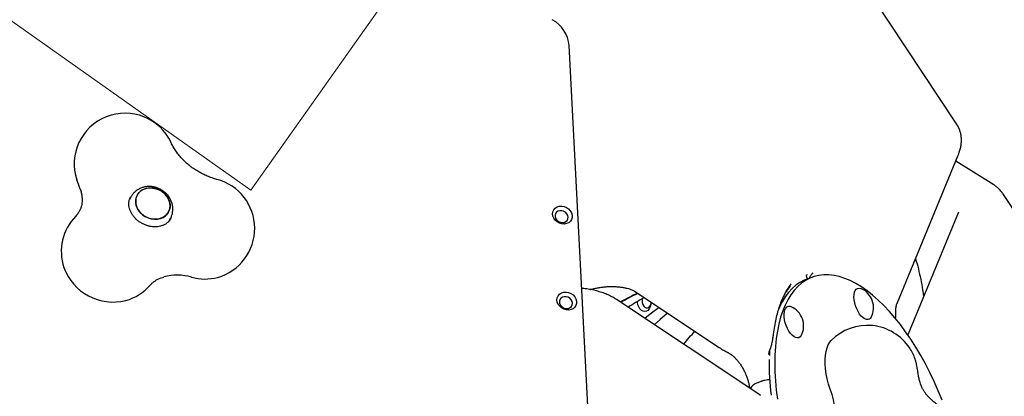
# Model space of a CAD drawing. Units: millimetres. Extents: x 5076 to 15795, y 18205 to 25302.
# Drawn here: x 9164 to 9745, y 21553 to 21775 of the extents above; entities that cross this region are included whole.
import ezdxf

# ---------------------------------------------------------------- set-up
doc = ezdxf.new("R2010")
doc.units = ezdxf.units.MM
doc.header["$LTSCALE"] = 100
doc.layers.add('OTWORY_MONTAŻOWE', color=1, linetype='Continuous')
doc.layers.add('WYLEWKI_BETONOWE', color=52, linetype='Continuous')

msp = doc.modelspace()

# ---------------------------------------------------------------- linework, layer by layer
at = {"color": 7, "linetype": 'Continuous', "lineweight": 25}
for p, q in [((9717.19, 21713.58), (9651.99, 21812.01)), ((9501.34, 21507.27), (9488.31, 21759.88)), ((9681.84, 21607.14), (9718.18, 21695.19)), ((9739.16, 21677.56), (9716.67, 21691.53)), ((9198.45, 21677.94), (9197.47, 21680.46)), ((9809.59, 21574.06), (9744.4, 21672.5)), ((9229.44, 21670.37), (9228.67, 21668.92)), ((9718.22, 21661.49), (9688.32, 21589.04)), ((9252.16, 21656.45), (9252.92, 21657.88)), ((9629.02, 21622.01), (9628.7, 21622.96)), ((9632.18, 21623.13), (9628.86, 21621.95)), ((9630.29, 21622.71), (9630.88, 21623.75)), ((9526.96, 21614.73), (9577.01, 21581.4)), ((9600.92, 21553.48), (9516.26, 21609.85)), ((9581.96, 21578.59), (9582.35, 21578.4)), ((9606.73, 21579.66), (9606.57, 21576.73)), ((9692.78, 21574.54), (9692.73, 21574.69)), ((9693.12, 21573.43), (9692.8, 21574.46)), ((9693.17, 21572.79), (9693.07, 21573.42)), ((9601.63, 21561.43), (9600.53, 21561.04))]:
    msp.add_line(p, q, dxfattribs=at)
at = {"color": 7, "linetype": 'Continuous', "lineweight": 25, "flags": 128}
for points in [[(9199.58, 21675.02), (9199.58, 21675.02), (9198.45, 21677.94)], [(9236.34, 21674.61), (9234.95, 21673.64), (9233.81, 21672.43), (9232.97, 21671.02), (9232.45, 21669.45), (9232.27, 21667.79), (9232.44, 21666.08), (9232.94, 21664.38), (9233.77, 21662.75), (9234.9, 21661.26), (9236.28, 21659.94), (9237.87, 21658.84), (9239.62, 21658.01), (9241.46, 21657.46), (9243.34, 21657.22), (9245.19, 21657.3), (9246.94, 21657.69), (9248.54, 21658.38), (9249.93, 21659.35), (9251.07, 21660.56), (9251.91, 21661.97), (9252.43, 21663.54), (9252.61, 21665.2), (9252.44, 21666.92), (9251.94, 21668.61), (9251.11, 21670.24), (9249.98, 21671.74), (9248.6, 21673.05), (9247.01, 21674.15), (9245.26, 21674.99), (9243.41, 21675.53), (9241.54, 21675.77), (9239.69, 21675.69), (9237.94, 21675.3), (9236.34, 21674.61)], [(9250.58, 21671.01), (9251.56, 21669.44), (9252.23, 21667.77), (9252.57, 21666.06), (9252.56, 21664.36), (9252.21, 21662.74), (9251.53, 21661.24), (9250.53, 21659.92), (9249.26, 21658.83), (9247.76, 21658), (9246.08, 21657.46), (9244.27, 21657.22), (9242.4, 21657.3), (9240.53, 21657.69), (9238.73, 21658.39), (9237.05, 21659.36), (9235.56, 21660.57), (9234.3, 21661.98), (9233.32, 21663.55), (9232.65, 21665.22), (9232.31, 21666.93), (9232.32, 21668.63), (9232.67, 21670.25), (9233.35, 21671.75), (9234.35, 21673.07), (9235.61, 21674.16), (9237.12, 21674.99), (9238.8, 21675.54), (9240.61, 21675.77), (9242.48, 21675.69), (9244.34, 21675.3), (9246.15, 21674.6), (9247.83, 21673.63), (9249.32, 21672.42), (9250.58, 21671.01)], [(9481.19, 21664.54), (9482.5, 21664.94), (9483.93, 21665.02), (9485.38, 21664.77), (9486.77, 21664.19), (9488.01, 21663.34), (9489.01, 21662.26), (9489.72, 21661.02), (9490.09, 21659.7), (9490.09, 21658.38), (9489.74, 21657.15), (9489.04, 21656.08), (9488.05, 21655.23), (9486.83, 21654.67), (9485.44, 21654.43), (9483.99, 21654.52), (9482.56, 21654.94), (9481.23, 21655.66), (9480.11, 21656.63), (9479.25, 21657.8), (9478.7, 21659.09), (9478.51, 21660.42), (9478.69, 21661.71), (9479.22, 21662.87), (9480.07, 21663.83), (9481.19, 21664.54)], [(9481.73, 21662), (9480.87, 21661.42), (9480.26, 21660.61), (9479.97, 21659.63), (9480.03, 21658.58), (9480.42, 21657.55), (9481.11, 21656.63), (9482.05, 21655.9), (9483.14, 21655.43), (9484.3, 21655.26), (9485.41, 21655.4), (9486.38, 21655.84), (9487.13, 21656.55), (9487.58, 21657.46), (9487.7, 21658.48), (9487.47, 21659.53), (9486.92, 21660.52), (9486.1, 21661.35), (9485.07, 21661.96), (9483.94, 21662.28), (9482.79, 21662.3), (9481.73, 21662)], [(9708.62, 21550.42), (9706.36, 21555.94), (9703.96, 21561.36), (9701.43, 21566.66), (9698.77, 21571.83), (9696, 21576.85), (9693.12, 21581.69), (9690.15, 21586.34), (9687.09, 21590.79), (9683.96, 21595.02), (9680.77, 21599.01), (9677.52, 21602.76), (9674.24, 21606.24), (9670.92, 21609.44), (9667.59, 21612.36), (9664.26, 21614.99), (9660.92, 21617.31), (9657.61, 21619.31), (9654.33, 21620.99), (9651.09, 21622.35), (9647.9, 21623.38), (9644.78, 21624.07), (9641.73, 21624.42), (9638.76, 21624.43), (9635.89, 21624.11), (9633.13, 21623.45), (9630.48, 21622.45), (9627.96, 21621.12), (9625.57, 21619.46), (9623.33, 21617.48), (9621.23, 21615.19), (9619.29, 21612.59), (9617.52, 21609.7), (9615.92, 21606.51), (9614.49, 21603.06), (9613.24, 21599.33), (9612.18, 21595.36), (9611.31, 21591.15), (9610.63, 21586.72), (9610.15, 21582.08), (9609.86, 21577.25), (9609.77, 21572.25), (9609.88, 21567.1), (9610.18, 21561.8), (9610.68, 21556.39), (9611.38, 21550.88)], [(9628.86, 21621.95), (9627.16, 21621.26), (9624.64, 21619.94), (9622.25, 21618.28), (9620.01, 21616.3), (9617.91, 21614.01), (9615.97, 21611.41), (9614.2, 21608.51), (9612.59, 21605.33), (9612.19, 21604.43)], [(9483.81, 21613.73), (9485.12, 21614.14), (9486.55, 21614.21), (9488.01, 21613.96), (9489.39, 21613.39), (9490.63, 21612.53), (9491.63, 21611.45), (9492.34, 21610.21), (9492.71, 21608.89), (9492.71, 21607.57), (9492.36, 21606.34), (9491.66, 21605.27), (9490.67, 21604.43), (9489.45, 21603.87), (9488.06, 21603.62), (9486.61, 21603.71), (9485.18, 21604.13), (9483.86, 21604.85), (9482.73, 21605.82), (9481.87, 21606.99), (9481.32, 21608.28), (9481.13, 21609.61), (9481.31, 21610.9), (9481.84, 21612.06), (9482.69, 21613.03), (9483.81, 21613.73)], [(9666.71, 21599.45), (9666.36, 21598.9), (9665.68, 21598.27), (9664.85, 21597.97), (9663.93, 21598), (9662.93, 21598.36), (9661.9, 21599.05), (9660.88, 21600.03), (9659.89, 21601.27), (9658.98, 21602.73), (9658.18, 21604.35), (9657.51, 21606.08), (9657, 21607.85), (9656.68, 21609.6), (9656.55, 21611.26), (9656.61, 21612.78), (9656.87, 21614.1), (9657.31, 21615.17), (9657.92, 21615.96), (9658.68, 21616.43), (9659.55, 21616.57), (9660.52, 21616.37), (9660.71, 21616.29)], [(9484.36, 21611.19), (9483.49, 21610.61), (9482.88, 21609.8), (9482.59, 21608.82), (9482.65, 21607.77), (9483.04, 21606.74), (9483.73, 21605.82), (9484.67, 21605.09), (9485.76, 21604.62), (9486.92, 21604.45), (9488.03, 21604.59), (9489, 21605.04), (9489.75, 21605.74), (9490.2, 21606.65), (9490.32, 21607.67), (9490.09, 21608.72), (9489.54, 21609.71), (9488.72, 21610.54), (9487.69, 21611.15), (9486.56, 21611.48), (9485.41, 21611.49), (9484.36, 21611.19)], [(9536.58, 21608.33), (9536.58, 21608.3), (9536.5, 21606.82), (9536.17, 21605.47), (9535.61, 21604.31), (9534.87, 21603.42), (9533.98, 21602.87), (9533, 21602.68), (9532, 21602.86), (9531.03, 21603.4), (9530.17, 21604.28), (9529.45, 21605.43), (9528.93, 21606.78), (9528.64, 21608.25), (9528.6, 21608.67)], [(9531.52, 21610.35), (9531.41, 21609.23), (9531.53, 21608.05), (9531.87, 21606.93), (9532.41, 21605.98), (9533.1, 21605.29), (9533.87, 21604.91), (9534.67, 21604.88), (9535.41, 21605.2), (9536.03, 21605.84), (9536.48, 21606.75), (9536.49, 21606.79)], [(9541.5, 21605.16), (9536.12, 21601.09), (9533.12, 21598.63)], [(9546.45, 21601.75), (9542.04, 21598.04), (9538.63, 21594.95)], [(9625.45, 21588.64), (9625.39, 21588.53), (9624.78, 21587.75), (9624.02, 21587.28), (9623.15, 21587.14), (9622.18, 21587.34), (9621.16, 21587.86), (9620.13, 21588.7), (9619.12, 21589.82), (9618.17, 21591.18), (9617.3, 21592.72), (9616.57, 21594.41), (9615.98, 21596.16), (9615.56, 21597.93), (9615.33, 21599.64), (9615.3, 21601.24), (9615.46, 21602.67), (9615.81, 21603.87)], [(9642.58, 21556.9), (9641.61, 21559.9), (9640.81, 21562.92), (9640.2, 21565.91), (9639.78, 21568.84), (9639.56, 21571.67), (9639.53, 21574.37), (9639.71, 21576.89), (9640.08, 21579.21), (9640.65, 21581.3), (9641.4, 21583.12), (9642.33, 21584.66), (9643.16, 21585.64)], [(9644, 21529.4), (9644.75, 21531.35), (9645.31, 21533.57), (9645.67, 21536.02), (9645.83, 21538.67), (9645.78, 21541.49), (9645.53, 21544.46), (9645.07, 21547.51), (9644.43, 21550.63), (9643.59, 21553.78), (9642.58, 21556.9)]]:
    msp.add_lwpolyline(points, dxfattribs=at)
at = {"color": 7, "linetype": 'Continuous', "lineweight": 25}
for centre, radius, start, end in [((9468.97, 21758.13), 19.42, 5.18585, 61.04378), ((9225.95, 21689.87), 30, 24.86939, 198.28266), ((9272.57, 21651.81), 30, 285.69252, 75.15982), ((9218.34, 21638.15), 30, 135.6872, 198.28266), ((9218.91, 21639.23), 30.9, 199.85203, 284.12314), ((9256.91, 21593.8), 30.43, 73.99418, 105.34863), ((9218.34, 21638.15), 30, 285.69252, 318.93951), ((9273.2, 21650.6), 28.66, 253.99459, 285.132), ((9578.83, 21502.9), 121.43, 114.35177, 119.75825), ((9579.58, 21502.98), 121.44, 114.6236, 120.01573), ((9655.96, 21605.11), 12.15, 332.21988, 66.99092), ((9593.17, 21500.03), 126.38, 118.62399, 123.6319), ((9618.32, 21603.12), 2.62, 64.50476, 163.51712), ((9614.7, 21594.31), 12.15, 332.21988, 66.99092), ((9664.49, 21564.55), 30, 33.51715, 135.32136), ((9664.49, 21564.55), 30, 19.76437, 33.51715), ((9753.86, 21571.48), 147.41, 178.85964, 187.04607)]:
    msp.add_arc(centre, radius, start, end, dxfattribs=at)
for major_axis, ratio, start_param, end_param in [((-47.29, 142.1), 0.372423, 0.252806, 0.377174), ((-49.52, 138.85), 0.377824, 0.211877, 0.287224)]:
    msp.add_ellipse((9678.31, 21485.85), major_axis=major_axis, ratio=ratio, start_param=start_param, end_param=end_param, dxfattribs=at)
for points, knots in [([(9718.18, 21695.19), (9718.38, 21695.72), (9718.91, 21697.05), (9719.51, 21699.19), (9719.94, 21701.6), (9720.07, 21703.93), (9719.93, 21706.2), (9719.53, 21708.39), (9718.82, 21710.54), (9718.04, 21712.28), (9717.37, 21713.25), (9717.15, 21713.56)], [0, 0, 0, 0, 0.089955, 0.22777, 0.356914, 0.479246, 0.596578, 0.710451, 0.82211, 0.942597, 1, 1, 1, 1]), ([(9264.74, 21688.46), (9264.06, 21688.99), (9262.57, 21690.16), (9260.5, 21692.12), (9258.48, 21694.28), (9256.69, 21696.52), (9255.12, 21698.82), (9253.97, 21700.82), (9253.39, 21702.04), (9253.17, 21702.49)], [0, 0, 0, 0, 0.130424, 0.285541, 0.440795, 0.596332, 0.752365, 0.909195, 1, 1, 1, 1]), ([(9280.25, 21680.81), (9279.81, 21680.93), (9278.39, 21681.32), (9276, 21682.14), (9273.13, 21683.34), (9270.33, 21684.75), (9267.65, 21686.36), (9265.78, 21687.61), (9264.86, 21688.36), (9264.74, 21688.46)], [0, 0, 0, 0, 0.080108, 0.258608, 0.437054, 0.615354, 0.793555, 0.971687, 1, 1, 1, 1]), ([(9251.63, 21670.87), (9251.35, 21671.22), (9250.65, 21672.1), (9249.31, 21673.35), (9247.62, 21674.54), (9245.77, 21675.49), (9243.79, 21676.17), (9241.73, 21676.55), (9239.66, 21676.62), (9237.61, 21676.38), (9235.65, 21675.82), (9233.83, 21674.97), (9232.2, 21673.84), (9230.83, 21672.47), (9229.91, 21671.29), (9229.55, 21670.53), (9229.46, 21670.35)], [0, 0, 0, 0, 0.051182, 0.127877, 0.20498, 0.282576, 0.36057, 0.438838, 0.51723, 0.595525, 0.673438, 0.750672, 0.827, 0.902326, 0.976706, 1, 1, 1, 1]), ([(9744.36, 21672.48), (9744.15, 21672.81), (9743.53, 21673.79), (9742.23, 21675.19), (9740.68, 21676.56), (9739.61, 21677.26), (9739.16, 21677.56)], [0, 0, 0, 0, 0.160321, 0.469391, 0.775575, 1, 1, 1, 1]), ([(9199.56, 21675.03), (9199.62, 21674.87), (9199.94, 21674), (9200.28, 21672.48), (9200.59, 21670.51), (9200.68, 21668.63), (9200.57, 21666.82), (9200.25, 21665.09), (9199.72, 21663.4), (9198.93, 21661.74), (9197.98, 21660.31), (9197.19, 21659.45), (9196.87, 21659.11)], [0, 0, 0, 0, 0.021228, 0.114185, 0.209691, 0.308699, 0.412487, 0.522751, 0.641606, 0.770949, 0.90927, 1, 1, 1, 1]), ([(9228.36, 21667.71), (9228.4, 21667.94), (9228.54, 21668.7), (9228.81, 21669.64), (9229.19, 21670.27), (9229.29, 21670.44)], [0, 0, 0, 0, 0.235223, 0.784744, 1, 1, 1, 1]), ([(9252.93, 21657.98), (9253.07, 21658.23), (9253.52, 21659.03), (9253.97, 21660.52), (9254.27, 21662.38), (9254.26, 21664.27), (9253.94, 21666.16), (9253.33, 21668), (9252.54, 21669.58), (9251.9, 21670.49), (9251.63, 21670.87)], [0, 0, 0, 0, 0.064211, 0.203125, 0.34148, 0.479936, 0.619098, 0.759432, 0.90121, 1, 1, 1, 1]), ([(9253.1, 21657.87), (9252.94, 21657.55), (9252.52, 21656.76), (9251.55, 21655.66), (9250.24, 21654.6), (9248.71, 21653.76), (9247.02, 21653.17), (9245.2, 21652.82), (9243.29, 21652.74), (9241.33, 21652.91), (9239.38, 21653.34), (9237.46, 21654.02), (9235.64, 21654.94), (9233.94, 21656.06), (9232.41, 21657.36), (9231.09, 21658.81), (9230, 21660.37), (9229.16, 21662), (9228.58, 21663.66), (9228.28, 21665.32), (9228.24, 21666.67), (9228.33, 21667.45), (9228.36, 21667.71)], [0, 0, 0, 0, 0.0377803, 0.0948237, 0.1509802, 0.2056436, 0.2589071, 0.3111406, 0.3627039, 0.4138602, 0.4647779, 0.5155533, 0.5662356, 0.6168489, 0.6674067, 0.7179327, 0.7684758, 0.8191279, 0.8700449, 0.9214652, 0.9737155, 1, 1, 1, 1]), ([(9718.22, 21661.49), (9718.22, 21661.5), (9718.23, 21661.51), (9718.22, 21661.5), (9718.22, 21661.49)], [0, 0, 0, 0, 0.529656, 1, 1, 1, 1]), ([(9692.91, 21633.95), (9692.91, 21633.93), (9693.56, 21631.99), (9694.61, 21627.96), (9696.03, 21621.86), (9697.04, 21616.45), (9697.48, 21613.02), (9697.65, 21611.73)], [0, 0, 0, 0, 0.002304, 0.280863, 0.558459, 0.835077, 1, 1, 1, 1]), ([(9628.71, 21622.96), (9628.69, 21623.01), (9628.59, 21623.27), (9628.54, 21623.73), (9628.62, 21624.08), (9628.66, 21624.22)], [0, 0, 0, 0, 0.108256, 0.647008, 1, 1, 1, 1]), ([(9628.75, 21624.69), (9628.75, 21624.69), (9628.71, 21624.55), (9628.66, 21624.39), (9628.61, 21624.23)], [0, 0, 0, 0, 0.012558, 1, 1, 1, 1]), ([(9630.88, 21623.75), (9631.01, 21623.94), (9631.44, 21624.61), (9632, 21625.22), (9632.38, 21625.64), (9632.38, 21625.64)], [0, 0, 0, 0, 0.293701, 0.996336, 1, 1, 1, 1]), ([(9240.96, 21618.45), (9241.08, 21618.58), (9241.55, 21619.1), (9242.46, 21619.95), (9243.82, 21620.94), (9245.4, 21621.84), (9247.06, 21622.59), (9248.33, 21622.97), (9248.89, 21623.13)], [0, 0, 0, 0, 0.0753069, 0.2852045, 0.4790382, 0.6615887, 0.8537737, 1, 1, 1, 1]), ([(9630.06, 21622.38), (9630.09, 21622.41), (9630.18, 21622.52), (9630.24, 21622.63), (9630.29, 21622.71)], [0, 0, 0, 0, 0.310187, 1, 1, 1, 1]), ([(9516.26, 21609.85), (9515.77, 21610.17), (9514.45, 21611.01), (9512.12, 21612.23), (9509.22, 21613.46), (9506.14, 21614.5), (9502.92, 21615.35), (9499.59, 21616), (9497.16, 21616.34), (9495.86, 21616.47), (9495.71, 21616.49)], [0, 0, 0, 0, 0.0861451, 0.2336002, 0.3832751, 0.5344211, 0.6847336, 0.833524, 0.9807472, 1, 1, 1, 1]), ([(9501.01, 21615.69), (9501.05, 21615.7), (9501.66, 21615.91), (9502.98, 21616.27), (9505.02, 21616.73), (9507.21, 21617.1), (9509.51, 21617.37), (9511.86, 21617.51), (9514.21, 21617.54), (9516.5, 21617.44), (9518.68, 21617.22), (9520.7, 21616.91), (9522.5, 21616.51), (9524.06, 21616.06), (9525.33, 21615.59), (9526.26, 21615.15), (9526.74, 21614.87), (9526.92, 21614.76), (9526.96, 21614.73)], [0, 0, 0, 0, 0.004903, 0.074418, 0.145199, 0.217273, 0.290256, 0.363774, 0.437466, 0.51088, 0.583637, 0.655381, 0.72576, 0.794455, 0.861223, 0.925984, 0.983492, 1, 1, 1, 1]), ([(9608.73, 21586.93), (9608.83, 21587.78), (9609.11, 21590.2), (9609.71, 21594.03), (9610.56, 21598.32), (9611.56, 21602.33), (9612.7, 21606.03), (9613.82, 21609.14), (9614.63, 21610.9), (9614.96, 21611.62)], [0, 0, 0, 0, 0.089028, 0.25534, 0.418679, 0.579139, 0.736869, 0.89207, 1, 1, 1, 1]), ([(9681.35, 21601.84), (9681.34, 21602.06), (9681.28, 21602.86), (9681.31, 21604.04), (9681.42, 21605.33), (9681.58, 21606.29), (9681.75, 21606.9), (9681.81, 21607.07), (9681.84, 21607.14)], [0, 0, 0, 0, 0.073689, 0.276955, 0.474382, 0.665912, 0.852425, 1, 1, 1, 1]), ([(9681.26, 21600.05), (9681.29, 21600.24), (9681.38, 21600.84), (9681.33, 21601.45), (9681.3, 21601.87)], [0, 0, 0, 0, 0.307906, 1, 1, 1, 1]), ([(9681.1, 21598.54), (9681.14, 21598.8), (9681.22, 21599.32), (9681.25, 21599.8), (9681.26, 21600.04)], [0, 0, 0, 0, 0.511689, 1, 1, 1, 1]), ([(9556.01, 21583.38), (9557.09, 21584.73), (9559.22, 21587.39), (9561.43, 21589.84), (9562.52, 21591.05)], [0, 0, 0, 0, 0.5083057, 1, 1, 1, 1]), ([(9606.82, 21579.8), (9606.85, 21579.86), (9607.12, 21580.55), (9607.56, 21581.85), (9608.1, 21583.64), (9608.5, 21585.35), (9608.65, 21586.4), (9608.72, 21586.93)], [0, 0, 0, 0, 0.025122, 0.283385, 0.526202, 0.760204, 1, 1, 1, 1]), ([(9577.03, 21581.41), (9577.87, 21580.87), (9579.44, 21579.86), (9581.17, 21579.01), (9581.97, 21578.62)], [0, 0, 0, 0, 0.537451, 1, 1, 1, 1]), ([(9582.24, 21578.45), (9582.49, 21578.32), (9583.02, 21578.04), (9584.06, 21577.34), (9585.21, 21576.42), (9586.44, 21575.25), (9587.71, 21573.84), (9588.96, 21572.25), (9590.16, 21570.47), (9591.28, 21568.55), (9592.29, 21566.53), (9593.16, 21564.47), (9593.87, 21562.39), (9594.4, 21560.38), (9594.73, 21558.74), (9594.82, 21557.84), (9594.86, 21557.52)], [0, 0, 0, 0, 0.064549, 0.133094, 0.204197, 0.278612, 0.352015, 0.42689, 0.50351, 0.580092, 0.657094, 0.733338, 0.809768, 0.8863, 0.959389, 1, 1, 1, 1]), ([(9606.24, 21577.45), (9606.28, 21577.77), (9606.36, 21578.47), (9606.62, 21579.27), (9606.8, 21579.72), (9606.83, 21579.8)], [0, 0, 0, 0, 0.406845, 0.900781, 1, 1, 1, 1]), ([(9710.57, 21544.17), (9709.61, 21544.9), (9707.86, 21546.23), (9705.5, 21548.01), (9703.66, 21549.48), (9702.26, 21550.7), (9701.02, 21551.88), (9699.85, 21553.13), (9698.73, 21554.52), (9697.75, 21555.98), (9696.85, 21557.61), (9695.97, 21559.65), (9695.25, 21561.95), (9694.69, 21564.49), (9694.26, 21567.15), (9693.87, 21570.11), (9693.46, 21571.86), (9693.25, 21572.81)], [0, 0, 0, 0, 0.08702, 0.158255, 0.216509, 0.263745, 0.301354, 0.349594, 0.396326, 0.443692, 0.493019, 0.553217, 0.629306, 0.69916, 0.782427, 0.881946, 1, 1, 1, 1]), ([(9600.56, 21561.02), (9600.27, 21560.92), (9599.42, 21560.63), (9598.22, 21560.01), (9596.96, 21559.18), (9596.04, 21558.26), (9595.51, 21557.57), (9595.39, 21557.2), (9595.38, 21557.17)], [0, 0, 0, 0, 0.1144761, 0.3353762, 0.5591503, 0.7835609, 0.9829487, 1, 1, 1, 1]), ([(9606.56, 21562.48), (9606.23, 21562.45), (9605.25, 21562.36), (9603.7, 21562.05), (9602.39, 21561.71), (9601.75, 21561.46), (9601.64, 21561.42)], [0, 0, 0, 0, 0.192313, 0.556433, 0.922172, 1, 1, 1, 1]), ([(9601.25, 21553.29), (9601.25, 21553.28), (9601.3, 21553.27), (9601.17, 21553.32), (9600.99, 21553.44), (9600.92, 21553.48)], [0, 0, 0, 0, 0.01271, 0.638216, 1, 1, 1, 1])]:
    msp.add_open_spline(points, degree=3, knots=knots, dxfattribs=at)
at = {"layer": 'OTWORY_MONTAŻOWE', "lineweight": 18}
for p in [(10846.02, 23860.39), (7644.77, 22845.05)]:
    msp.add_line(p, (9300.3, 21674.41), dxfattribs=at)
at = {"layer": 'WYLEWKI_BETONOWE', "lineweight": 18}
for p in [(10846.02, 23860.39), (7644.77, 22845.05)]:
    msp.add_line(p, (9300.3, 21674.41), dxfattribs=at)

doc.saveas('drawing.dxf')
